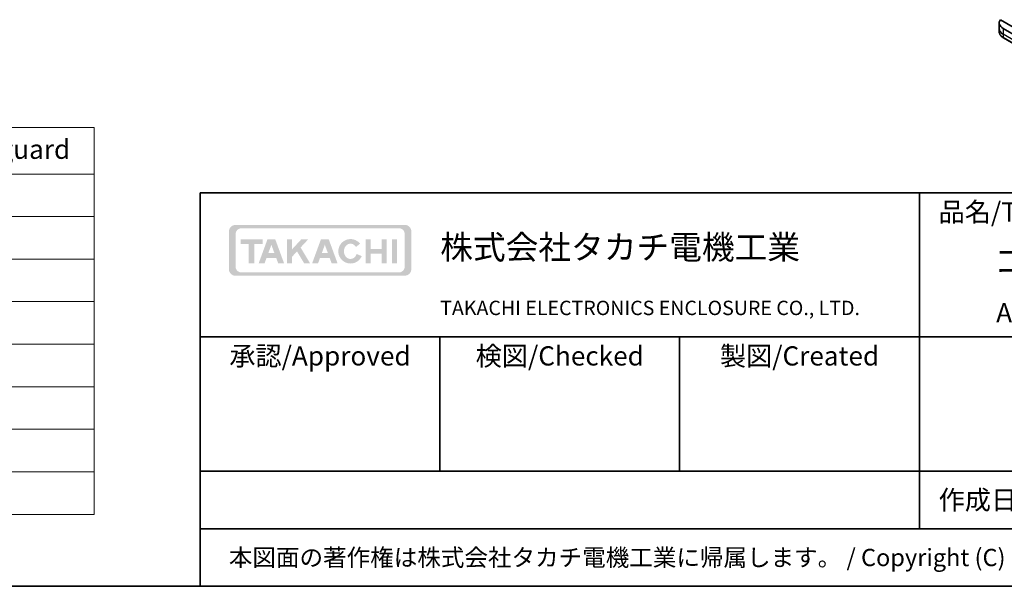
# Model space of a CAD drawing. Units: millimetres. Extents: x 0 to 10031, y 0 to 1686.
# Drawn here: x 765 to 1175, y 0 to 236 of the extents above; entities that cross this region are included whole.
import ezdxf
from ezdxf.enums import TextEntityAlignment as Align

# ---------------------------------------------------------------- set-up
doc = ezdxf.new("R2010")
doc.units = ezdxf.units.MM
for name, color, linetype, lineweight in [('Border (ISO)', 7, 'Continuous', 35), ('Hatch (ISO)', 1, 'Continuous', 18), ('Symbol (ISO)', 7, 'Continuous', 18), ('Title (ISO)', 7, 'Continuous', 35), ('Visible (ISO)', 7, 'Continuous', 35), ('Visible Narrow (ISO)', 7, 'Continuous', 25)]:
    doc.layers.add(name, color=color, linetype=linetype, lineweight=lineweight)
doc.styles.add('Note Text (TK)', font='MS PGothic.ttf')
doc.styles.add('Note Text (TK2)', font='MS PGothic.ttf')
doc.styles.add('文字スタイル40', font='MS PGothic.ttf')
doc.styles.add('文字スタイル67', font='arial.ttf')

# ---------------------------------------------------------------- blocks, each defined once
blk = doc.blocks.new('図面枠 tk図枠')
at = {"layer": 'Border (ISO)'}
blk.add_line((14.50000000000001, 8.000000000000007), (405.4999999999999, 8.000000000000007), dxfattribs=at)
blk = doc.blocks.new('表題欄 コピー版 tk表題欄')
at = {"layer": 'Hatch (ISO)'}
h = blk.add_hatch(color=256, dxfattribs=at)
edge = h.paths.add_edge_path(flags=0)
edge.add_arc((95.444849922821, 237.346881026017), 0.5958259999999996, 269.9999999999897, 360)
edge.add_line((96.040675922821, 237.3468810260171), (96.04067592282095, 240.7585970260168))
edge.add_arc((95.44484992282096, 240.7585970260169), 0.5958259999999996, 0, 90.0000000000068)
edge.add_line((95.44484992282091, 241.3544230260169), (79.00658192282103, 241.3544230260169))
edge.add_arc((79.00658192282103, 240.7585970260169), 0.5958259999999996, 90, 180)
edge.add_line((78.41075592282102, 240.7585970260168), (78.41075592282081, 237.3468810260171))
edge.add_arc((79.00658192282081, 237.3468810260168), 0.5958259999999996, 180, 270.0000000000205)
edge.add_line((79.00658192282103, 236.7510550260168), (95.44484992282091, 236.751055026017))
edge = h.paths.add_edge_path()
edge.add_line((77.70882392282107, 241.0034570260169), (77.70882392282107, 237.1020210260171))
edge.add_arc((78.41075592282097, 237.102021026017), 0.7019319999998935, 180, 270.000000000008)
edge.add_line((78.41075592282105, 236.4000890260172), (96.04067592282101, 236.4000890260172))
edge.add_arc((96.040675922821, 237.102021026017), 0.7019319999998921, 270, 360)
edge.add_line((96.7426079228209, 237.1020210260171), (96.74260792282098, 241.0034570260169))
edge.add_arc((96.04067592282107, 241.003457026017), 0.7019319999998921, 0, 90.00000000000873)
edge.add_line((96.04067592282095, 241.705389026017), (78.41075592282105, 241.7053890260169))
edge.add_arc((78.41075592282105, 241.0034570260169), 0.7019319999999984, 90.00000000000072, 180)
h = blk.add_hatch(color=256, dxfattribs=at)
edge = h.paths.add_edge_path()
edge.add_arc((90.39257192282079, 238.9507140260171), 1.273272000000011, 38.55054079078439, 336.5820184016556)
edge.add_line((91.56096443223191, 238.4446700260172), (91.04202846323602, 238.6694270587604))
edge.add_ellipse((90.392571922821, 238.9507140260171), major_axis=(0, -0.7998759999999119), ratio=0.8673469387756529, start_angle=128.5505407907963, end_angle=426.582018401653, ccw=False)
edge.add_line((90.96328818027123, 239.4055047731898), (91.38834540645578, 239.7442231660233))
for points in [[(78.94128592282102, 240.1954190260171), (78.94128592282102, 239.7056990260171), (79.79013392282097, 239.7056990260171), (79.79013392282097, 237.7060090260171), (80.37779792282102, 237.7060090260171), (80.37779792282102, 239.7056990260171), (81.22664592282104, 239.7056990260171), (81.22664592282104, 240.1954190260171)], [(85.55355153134052, 237.7060090260171), (84.81294043548178, 238.9396854897348), (84.28739592282106, 238.3724785432585), (84.28739592282106, 237.7060090260171), (83.76502792282103, 237.7060090260171), (83.76502792282103, 240.1954190260171), (84.28739592282106, 240.1954190260171), (84.28739592282106, 239.1472136578642), (85.2586086041826, 240.1954190260171), (85.97643794456017, 240.1954190260171), (85.18872726044239, 239.3452627384302), (86.172817922821, 237.7060090260171)], [(91.96090243223207, 240.1954190260171), (91.96090243223207, 237.7060090260171), (92.4791894322321, 237.7060090260171), (92.4791894322321, 238.7058540260171), (93.63819343223211, 238.7058540260171), (93.63819343223211, 237.7060090260171), (94.15648043223207, 237.7060090260171), (94.15648043223207, 240.1954190260171), (93.63819343223211, 240.1954190260171), (93.63819343223211, 239.195574026017), (92.4791894322321, 239.195574026017), (92.4791894322321, 240.1954190260171)], [(94.71149643223212, 240.1954190260171), (94.71149643223212, 237.7060090260171), (95.2338644322322, 237.7060090260171), (95.2338644322322, 240.1954190260171)]]:
    blk.add_hatch(color=256, dxfattribs=at).paths.add_polyline_path(points)
h = blk.add_hatch(color=256, dxfattribs=at)
h.paths.add_polyline_path([(82.45967999495221, 238.7589070260171), (81.8218998506899, 238.7589070260171), (82.14078992282104, 239.627313026017)], flags=0)
h.paths.add_polyline_path([(82.64850318183746, 238.2447010260171), (81.63307666380464, 238.2447010260171), (81.43526189659153, 237.7060090260171), (80.81854592282102, 237.7060090260171), (81.73268992282102, 240.1954190260171), (82.54888992282102, 240.1954190260171), (83.46303392282098, 237.7060090260171), (82.84631794905052, 237.7060090260171)])
h = blk.add_hatch(color=256, dxfattribs=at)
h.paths.add_polyline_path([(87.39654585068993, 238.7589070260171), (88.03432599495216, 238.7589070260171), (87.71543592282107, 239.627313026017)], flags=0)
h.paths.add_polyline_path([(87.00990789659151, 237.7060090260171), (87.20772266380467, 238.2447010260171), (88.22314918183736, 238.2447010260171), (88.42096394905047, 237.7060090260171), (89.03767992282091, 237.7060090260171), (88.123535922821, 240.1954190260171), (87.30733592282104, 240.1954190260171), (86.39319192282105, 237.7060090260171)])
at = {"layer": 'Title (ISO)'}
for p, q in [((74.70882392282105, 245.052739026017), (255.7088239228211, 245.052739026017)), ((74.70882392282105, 204.052739026017), (74.70882392282105, 245.052739026017)), ((149.7088239228211, 245.052739026017), (149.7088239228211, 210.052739026017)), ((74.70882392282105, 230.052739026017), (230.7088239228211, 230.0527390260171)), ((99.70882392282105, 230.052739026017), (99.70882392282108, 216.052739026017)), ((124.708823922821, 230.052739026017), (124.708823922821, 216.052739026017)), ((74.70882392282105, 216.052739026017), (230.7088239228211, 216.052739026017)), ((255.7088239228211, 210.052739026017), (74.70882392282105, 210.052739026017)), ((74.70882392282105, 204.052739026017), (255.7088239228211, 204.052739026017))]:
    blk.add_line(p, q, dxfattribs=at)
at = {"layer": 'Title (ISO)', "color": 1, "char_height": 2.000000029802322, "line_spacing_factor": 1.5, "style": 'Note Text (TK)'}
for s, insert, attachment_point in [('\\fＭＳ Ｐゴシック|b0|i0;{\\H2.0000;品名/Title}', (151.708823922821, 243.052739026017), 4), ('\\fＭＳ Ｐゴシック|b0|i0;{\\H2.0000;承認/Approved}', (87.20882392282105, 228.052739026017), 5), ('\\fＭＳ Ｐゴシック|b0|i0;{\\H2.0000;検図/Checked}', (112.208823922821, 228.0527390260171), 5), ('\\fＭＳ Ｐゴシック|b0|i0;{\\H2.0000;製図/Created}', (137.208823922821, 228.052739026017), 5), ('\\fＭＳ Ｐゴシック|b0|i0;{\\H2.0000;作成日/Date}', (151.708823922821, 213.052739026017), 4)]:
    blk.add_mtext(s, dxfattribs=dict(at, insert=insert, attachment_point=attachment_point))
at = {"layer": 'Title (ISO)', "color": 7, "attachment_point": 4, "line_spacing_factor": 1.5, "style": 'Note Text (TK)'}
for s, insert, char_height in [('株式会社タカチ電機工業', (99.74260792282095, 239.052739026017), 2.5), ('\\fArial|b0|i0;{\\H1.4986;TAKACHI ELECTRONICS ENCLOSURE CO., LTD.}', (99.74260792282095, 233.052739026017), 1.49859994649887), ('\\fMS PGothic|b0|i0;{\\H1.8000;本図面の著作権は株式会社タカチ電機工業に帰属します。 / Copyright (C)\xa0 TAKACHI ELECTRONICS ENCLOSURE CO., LTD. All Rights Reserved.}', (77.70882392282107, 207.052739026017), 1.800000071525573)]:
    blk.add_mtext(s, dxfattribs=dict(at, insert=insert, char_height=char_height))
at = {"layer": 'Title (ISO)', "color": 7}
for tag, p, height, style in [('<品名>_001', (157.4957557410028, 236.6535912987443), 2.5, 'Note Text (TK)'), ('<Title>_001', (157.708823922821, 231.5520568828656), 2.000000029802322, '文字スタイル67'), ('<型番>_001', (157.6576875571527, 219.9930798731327), 3.000000119209289, '文字スタイル40'), ('作成日_001', (175.8664943773665, 211.7814322078352), 2.5, 'Note Text (TK)'), ('<ページ_No.>_001', (237.9488807410029, 212.302739026017), 2.5, 'Note Text (TK)'), ('<総ページ数>_001', (246.7926307410029, 212.302739026017), 2.5, 'Note Text (TK)')]:
    blk.add_attdef(tag, p, '', height=height, dxfattribs=dict(at, style=style))
at = {"layer": 'Title (ISO)', "color": 7, "style": 'Note Text (TK)'}
for tag, p in [('<尺度>', (243.2088239228211, 224.552739026017)), ('<部品サイズ>', (112.208823922821, 213.052739026017))]:
    blk.add_attdef(tag, text='', height=2.5, dxfattribs=at).set_placement(p, align=Align.MIDDLE_CENTER)
blk = doc.blocks.new('テーブル2')
at = {"layer": 'Symbol (ISO)'}
for p, q in [((98.34554953441356, 55.78221643916602), (213.4501607189571, 55.78221643916602)), ((213.4501607189571, 55.78221643916602), (213.4501607189571, 50.94946798733707)), ((98.34554953441356, 50.94946798733707), (213.4501607189571, 50.94946798733707)), ((213.4501607189571, 50.94946798733707), (213.4501607189571, 15.4874803727054)), ((98.34554953441356, 46.51671953550811), (213.4501607189571, 46.51671953550811)), ((98.34554953441356, 42.08397108367915), (213.4501607189571, 42.08397108367915)), ((98.34554953441356, 37.6512226318502), (213.4501607189571, 37.6512226318502)), ((98.34554953441356, 33.21847418002124), (213.4501607189571, 33.21847418002124)), ((98.34554953441356, 28.78572572819228), (213.4501607189571, 28.78572572819228)), ((98.34554953441356, 24.35297727636332), (213.4501607189571, 24.35297727636332)), ((98.34554953441356, 19.92022882453436), (213.4501607189571, 19.92022882453436)), ((98.34554953441356, 15.4874803727054), (213.4501607189571, 15.4874803727054))]:
    blk.add_line(p, q, dxfattribs=at)
at = {"layer": 'Symbol (ISO)', "color": 7, "insert": (172.7866830648036, 51.90385393551822), "char_height": 2.000000029802322, "attachment_point": 7, "style": 'Note Text (TK2)'}
blk.add_mtext('コーナーガード / Corner guard', dxfattribs=at)

msp = doc.modelspace()

# ---------------------------------------------------------------- linework, layer by layer
at = {"layer": 'Visible (ISO)'}
for p, q in [((1173.282786447338, 234.7855351896924), (1173.282786447336, 232.4102724088134)), ((1181.672265651649, 231.5195488659667), (1173.74433947686, 236.0967391771161)), ((1173.282786447336, 232.4102724088134), (1173.282786447334, 231.048716428019)), ((1181.158006174419, 228.847378237473), (1174.986892447705, 232.4102724088064)), ((1175.062204004495, 228.5069892422893), (1184.318874594567, 223.1626479852892))]:
    msp.add_line(p, q, dxfattribs=at)
msp.add_ellipse((1179.10096826552, 234.7855351896853), major_axis=(-5.818181818181761, 7.0433e-12), ratio=0.5773502691904335, start_param=5.882183918277776, end_param=7.068583470577037, dxfattribs=at)
msp.add_open_spline([(1175.062204004495, 228.5069892422894), (1174.845974813426, 228.6318292239601), (1174.645055219599, 228.7674470984627), (1174.278776024259, 229.0585124991484), (1174.113398819561, 229.2139736093077), (1173.823176185234, 229.5428288533792), (1173.698323686248, 229.7162702046868), (1173.49465287696, 230.0781731546535), (1173.41589221633, 230.2666935605456), (1173.309902109374, 230.6530535884468), (1173.282786447334, 230.8508474064661), (1173.282786447334, 231.048716428019)], degree=3, knots=[3.14159265358979, 3.14159265358979, 3.14159265358979, 3.14159265358979, 3.29867228626928, 3.29867228626928, 3.455751918948771, 3.455751918948771, 3.612831551628262, 3.612831551628262, 3.769911184307753, 3.769911184307753, 3.926990816987244, 3.926990816987244, 3.926990816987244, 3.926990816987244], dxfattribs=at)
at = {"layer": 'Visible Narrow (ISO)'}
for p, q in [((1174.986892447705, 232.4102724088064), (1174.986892447702, 230.0350096279274)), ((1184.243563037773, 224.6906683709272), (1174.986892447702, 230.0350096279274)), ((1174.986892447702, 230.0350096279274), (1174.9868924477, 228.6734536471331)), ((1184.243563037772, 223.3291123901329), (1174.9868924477, 228.6734536471331))]:
    msp.add_line(p, q, dxfattribs=at)
for centre, major_axis, ratio, start_param, end_param in [((1179.100968265517, 232.4102724088064), (-5.818181818181761, 7.0433e-12), 0.5773502691904335, 0, 0.785398163397451), ((1179.100968265516, 231.048716428012), (-5.818181818181761, 7.0433e-12), 0.5773502691904335, 0, 0.785398163397451), ((1175.244022186314, 228.821907570938), (-0.1818181818187464, -0.3149183286485579), 0.5773502691892293, 5.497787143783191, 6.283185307180493)]:
    msp.add_ellipse(centre, major_axis=major_axis, ratio=ratio, start_param=start_param, end_param=end_param, dxfattribs=at)

# ---------------------------------------------------------------- block references
at = {"xscale": 4, "yscale": 4, "zscale": 4}
for name in ['図面枠 tk図枠', 'テーブル2']:
    msp.add_blockref(name, (-58.00000000000004, -32.00000000000003), dxfattribs=at)
ref = msp.add_blockref('表題欄 コピー版 tk表題欄', (541.1647043087155, -816.2109561040681), dxfattribs=dict(xscale=4, yscale=4, zscale=4))
ref.add_attrib('<品名>_001', 'コーナーガード付アルミケース', (1171.147727272727, 130.4034090909091), dxfattribs={"layer": 'Title (ISO)', "color": 7, "height": 10, "style": 'Note Text (TK)'})
ref.add_attrib('<Title>_001', 'ALUMINIUM ENCLOSURE with CORNER GUARD', (1171.999999999999, 109.9972714273943), dxfattribs={"layer": 'Title (ISO)', "color": 7, "height": 8.00000011920929, "style": '文字スタイル67'})

doc.saveas('drawing.dxf')
